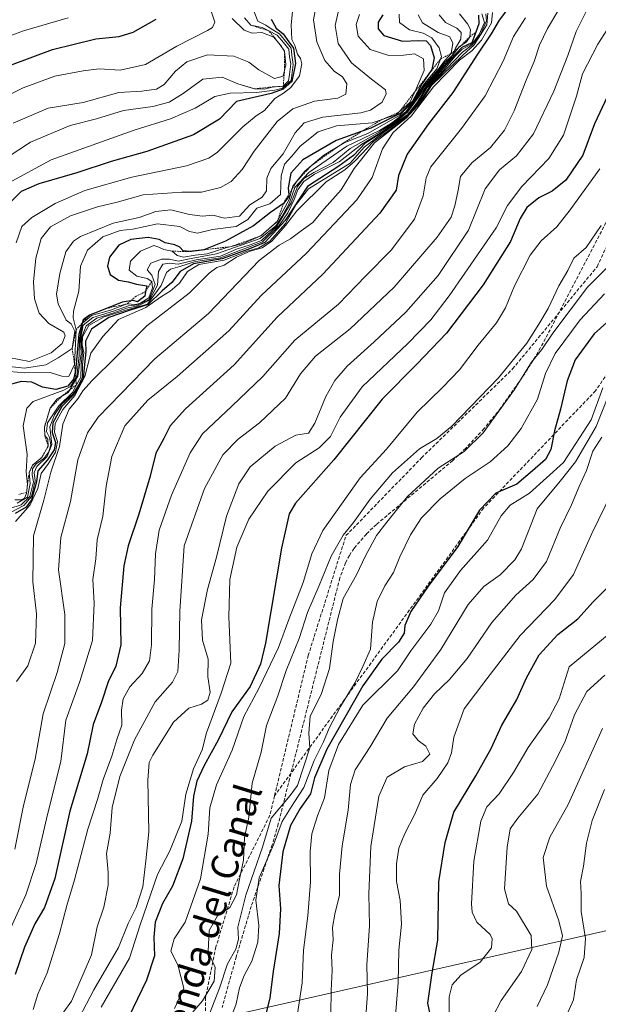
# Model space of a CAD drawing. Units: metres. Extents: x 569830 to 573264, y 4738039 to 4740388.
# Drawn here: x 570457 to 570630, y 4738598 to 4738891 of the extents above; entities that cross this region are included whole.
import ezdxf
from ezdxf.enums import TextEntityAlignment as Align

# ---------------------------------------------------------------- set-up
doc = ezdxf.new("R2010")
doc.units = ezdxf.units.M
doc.header["$MEASUREMENT"] = 0
doc.linetypes.add('TRAZOS', pattern=[0.75, 0.5, -0.25])
doc.linetypes.add('TRAZOSX2', pattern=[1.5, 1, -0.5])
for name, color, linetype, lineweight in [('Corriente artificial lineal', 5, 'TRAZOSX2', 13), ('Curva de nivel maestra', 36, 'Continuous', 30), ('Curva de nivel normal', 36, 'Continuous', 0), ('Escarpado lineal', 39, 'TRAZOS', 0), ('Espacio natural protegido', 2, 'Continuous', 13), ('Espacio natural protegido CxS', 2, 'Continuous', 0), ('Senda', 19, 'TRAZOSX2', 0), ('Texto cartográfico', 19, 'Continuous', 0)]:
    doc.layers.add(name, color=color, linetype=linetype, lineweight=lineweight)
doc.styles.add('Arial', font='txt', dxfattribs={"height": 0.2})

msp = doc.modelspace()

# ---------------------------------------------------------------- linework, layer by layer
at = {"layer": 'Corriente artificial lineal', "color": 5, "linetype": 'TRAZOSX2', "lineweight": 13}
msp.add_polyline3d([(570633.18, 4738833.49, 714.3), (570613.78, 4738796.23, 710.23), (570610.79, 4738790.89, 709.66), (570607.56, 4738785.7, 709.57), (570600.5, 4738775.64, 709.86), (570595.48, 4738769.42, 709.83), (570590.04, 4738763.6, 710.03), (570586.17, 4738759.95, 708.77), (570563.45, 4738740.91, 710.38), (570560.47, 4738738.06, 710.87), (570556.81, 4738733.81, 711.03), (570555.43, 4738731.73, 711.39), (570554.29, 4738729.55, 711.32), (570552.57, 4738724.99, 710.71), (570537.62, 4738665.23, 710.75), (570534.26, 4738651.77, 706.45), (570532.46, 4738645.58, 706.25), (570526.22, 4738627.26, 705.77), (570521.75, 4738612.27, 708.75), (570517.57, 4738597.19, 706.68)], dxfattribs=at)
at = {"layer": 'Curva de nivel maestra', "color": 36, "linetype": 'Continuous', "lineweight": 30}
for points in [[(570602.49, 4738894.26, 750), (570600, 4738890.99, 750), (570597.59, 4738887, 750), (570593.5, 4738880.94, 750), (570586.23, 4738869.5, 750), (570579, 4738860.17, 750), (570572.63, 4738851.18, 750), (570570.05, 4738844.79, 750), (570569.3, 4738840.39, 750), (570564.47, 4738833.54, 750), (570547.52, 4738815.43, 750), (570533.92, 4738802.64, 750), (570521.09, 4738788.47, 750), (570506.61, 4738775.29, 750), (570502.04, 4738770.3, 750), (570500.18, 4738766.52, 750), (570497.79, 4738762.19, 750), (570496.08, 4738755.34, 750), (570492.8, 4738744.01, 750), (570489.57, 4738734.56, 750), (570488.29, 4738728.62, 750), (570487.24, 4738716.09, 750), (570487.42, 4738705.12, 750), (570485.94, 4738698.72, 750), (570483.61, 4738694.12, 750), (570481.61, 4738688, 750), (570479.2, 4738681.36, 750), (570477.36, 4738672.68, 750), (570472.2, 4738655.54, 750), (570467.77, 4738635.55, 750), (570464.72, 4738626.88, 750), (570461.79, 4738622.01, 750), (570458.74, 4738615.07, 750), (570455.99, 4738607.01, 750)], [(570532.12, 4738891.3, 825), (570533.65, 4738888.64, 825), (570535.74, 4738886.99, 825), (570537.43, 4738884.54, 825), (570538.74, 4738882.71, 825), (570539.35, 4738878.14, 825), (570538.28, 4738872.74, 825), (570535.68, 4738870.5, 825), (570532.14, 4738869.22, 825), (570521.86, 4738866.78, 825), (570516.79, 4738861.51, 825), (570509.07, 4738856.87, 825), (570495.09, 4738851.97, 825), (570484.51, 4738848.96, 825), (570474.26, 4738845.57, 825), (570462.98, 4738842.28, 825), (570457.77, 4738840.03, 825), (570453.93, 4738836.22, 825)], [(570565.34, 4738892.64, 800), (570564, 4738890.44, 800), (570563.96, 4738888.46, 800), (570565.72, 4738886.44, 800), (570571.24, 4738884.74, 800), (570576.04, 4738885.02, 800), (570578.26, 4738884.91, 800), (570579.55, 4738883.53, 800), (570580.64, 4738879.85, 800), (570580, 4738876.35, 800), (570578.89, 4738874.76, 800), (570577.08, 4738872.17, 800), (570574.26, 4738867.02, 800), (570570.57, 4738863.22, 800), (570561.85, 4738858.86, 800), (570558.96, 4738857.84, 800), (570551.52, 4738855.23, 800), (570541.53, 4738849.44, 800), (570538.02, 4738845.52, 800), (570537.17, 4738841.1, 800), (570537.36, 4738839.07, 800), (570537.41, 4738838.52, 800), (570535.76, 4738836.43, 800), (570531.92, 4738833.76, 800), (570526.86, 4738829.84, 800), (570518.53, 4738825.22, 800), (570512.12, 4738822.7, 800), (570507.9, 4738822.14, 800), (570505.98, 4738822.41, 800), (570504.96, 4738823.48, 800), (570503.42, 4738824.14, 800), (570500.54, 4738824.78, 800), (570498.79, 4738825.76, 800), (570495.48, 4738826.34, 800), (570490.38, 4738825.75, 800), (570486.79, 4738824.01, 800), (570484.04, 4738820.52, 800), (570483.39, 4738817.8, 800), (570484.23, 4738815.28, 800), (570486.74, 4738813.62, 800), (570489.62, 4738813.16, 800), (570492.02, 4738812.46, 800), (570495.1, 4738811.92, 800), (570494.78, 4738810.26, 800), (570494.51, 4738808.9, 800), (570492.32, 4738807.14, 800), (570491.08, 4738807.62, 800), (570490.37, 4738807.5, 800), (570487.75, 4738807.07, 800), (570483.1, 4738805.23, 800), (570478.02, 4738803.21, 800), (570476.15, 4738801.8, 800), (570475.85, 4738800.81, 800), (570474.87, 4738797.54, 800), (570473.9, 4738786.55, 800), (570473.83, 4738786.25, 800), (570473.32, 4738784.21, 800), (570471.64, 4738782.06, 800), (570468.08, 4738781.11, 800), (570464.09, 4738781.8, 800), (570460.88, 4738783.24, 800), (570457.71, 4738783.51, 800), (570454.17, 4738782.5, 800)], [(570454.52, 4738877.66, 850), (570467.08, 4738882.31, 850), (570480, 4738885.48, 850), (570486.86, 4738886.15, 850), (570491.05, 4738887.44, 850), (570497.94, 4738891.29, 850)], [(570593.84, 4738892.49, 775), (570593.94, 4738889.92, 775), (570593.04, 4738887.46, 775), (570591.85, 4738884.23, 775), (570588.84, 4738882.91, 775), (570585.6, 4738879.42, 775), (570578.96, 4738871.81, 775), (570575.47, 4738866.39, 775), (570572.63, 4738862.78, 775), (570569.16, 4738860.41, 775), (570565.46, 4738857.81, 775), (570560.14, 4738854.41, 775), (570556.62, 4738850.78, 775), (570552.31, 4738847.6, 775), (570542.96, 4738841.47, 775), (570536.27, 4738831.41, 775), (570530.3, 4738824.89, 775), (570525.19, 4738822.76, 775), (570517.53, 4738820.01, 775), (570509.04, 4738818.51, 775), (570505.08, 4738816.22, 775), (570502.61, 4738812.94, 775), (570499.68, 4738810.42, 775), (570495.54, 4738806.4, 775), (570489.87, 4738804.59, 775), (570483.87, 4738802.52, 775), (570478.66, 4738799.08, 775), (570476.92, 4738795.44, 775), (570476.99, 4738792.31, 775), (570476.57, 4738788.52, 775), (570476.16, 4738784.34, 775), (570473.64, 4738779.81, 775), (570469.86, 4738776.01, 775), (570467.18, 4738771.19, 775), (570467, 4738768.25, 775), (570467.95, 4738765.28, 775), (570467.6, 4738763.18, 775), (570465.54, 4738760.17, 775), (570462.69, 4738756.9, 775), (570462.27, 4738753.65, 775), (570460.79, 4738748.23, 775), (570459.22, 4738746.08, 775), (570455.9, 4738744.14, 775)], [(570632.24, 4738868.36, 725), (570628.37, 4738860.17, 725), (570624.85, 4738850.84, 725), (570619.82, 4738843.42, 725), (570615.76, 4738840.14, 725), (570611.8, 4738838.16, 725), (570608.25, 4738835.31, 725), (570606.28, 4738831.96, 725), (570603.4, 4738825.18, 725), (570595.24, 4738812.21, 725), (570584.28, 4738797.9, 725), (570575.54, 4738788.67, 725), (570565.22, 4738778.22, 725), (570550.74, 4738760.19, 725), (570539.41, 4738747.29, 725), (570537.54, 4738744.08, 725), (570535.2, 4738733.9, 725), (570530.45, 4738705.62, 725), (570528.93, 4738699.38, 725), (570525.85, 4738692.69, 725), (570520.4, 4738685.14, 725), (570516.36, 4738676.69, 725), (570512.18, 4738669.19, 725), (570509.98, 4738664.49, 725), (570509.02, 4738660.04, 725), (570508.41, 4738652.6, 725), (570505.86, 4738641.4, 725), (570502.75, 4738633.22, 725), (570499.78, 4738628.12, 725), (570497.63, 4738622.5, 725), (570497.18, 4738618.12, 725), (570497.38, 4738612.55, 725), (570495, 4738605.27, 725), (570489.67, 4738594.18, 725)], [(570635.81, 4738804.44, 700), (570628.24, 4738797.7, 700), (570622.58, 4738789.91, 700), (570620.2, 4738783.63, 700), (570618.27, 4738775.25, 700), (570616.42, 4738768.76, 700), (570615.38, 4738763.25, 700), (570613.82, 4738760.27, 700), (570609.94, 4738756.85, 700), (570605.29, 4738752.94, 700), (570599.02, 4738750.19, 700), (570594.17, 4738745.2, 700), (570587.74, 4738734.37, 700), (570578.86, 4738722.54, 700), (570573.73, 4738715.03, 700), (570571.97, 4738710.86, 700), (570571.71, 4738708.53, 700), (570570.02, 4738705.86, 700), (570565.08, 4738700.86, 700), (570559.38, 4738692.87, 700), (570548.72, 4738674.03, 700), (570545.04, 4738665.51, 700), (570543.83, 4738660.7, 700), (570540.8, 4738656.41, 700), (570537.92, 4738651.3, 700), (570535.6, 4738643.49, 700), (570534.38, 4738633.51, 700), (570534.95, 4738626.56, 700), (570534.5, 4738619.22, 700), (570532.72, 4738607.88, 700), (570531.76, 4738600, 700), (570529.74, 4738592, 700)], [(570579.77, 4738593.81, 675), (570578.78, 4738598.45, 675), (570580.02, 4738607.5, 675), (570581.77, 4738617.18, 675), (570582, 4738634.55, 675), (570583.91, 4738646.22, 675), (570586.46, 4738655.26, 675), (570593.08, 4738666.08, 675), (570597.62, 4738674.26, 675), (570600.74, 4738681.01, 675), (570605.24, 4738688.83, 675), (570608.14, 4738695.32, 675), (570611.93, 4738702.12, 675), (570617.48, 4738708.18, 675), (570623.43, 4738712.86, 675), (570628.02, 4738717.87, 675), (570632.25, 4738722.12, 675)]]:
    msp.add_polyline3d(points, dxfattribs=at)
at = {"layer": 'Curva de nivel normal', "color": 36, "linetype": 'Continuous', "lineweight": 0}
for points in [[(570545.94, 4738897.65, 815), (570544.76, 4738891.11, 815), (570545.69, 4738884.58, 815), (570548.16, 4738879.01, 815), (570550.89, 4738875.82, 815), (570553.37, 4738874.16, 815), (570554.67, 4738872.12, 815), (570554.35, 4738869.04, 815), (570551.95, 4738867.82, 815), (570545, 4738866.96, 815), (570538.56, 4738864.65, 815), (570533.94, 4738860.88, 815), (570527.04, 4738852.04, 815), (570523.51, 4738846.56, 815), (570520.26, 4738842.98, 815), (570517.03, 4738841.19, 815), (570511.39, 4738839.84, 815), (570505.53, 4738839.84, 815), (570494.04, 4738838.99, 815), (570486.32, 4738836.86, 815), (570480.43, 4738835.44, 815), (570472.42, 4738832.81, 815), (570466.5, 4738829.48, 815), (570463.73, 4738825.99, 815), (570462.12, 4738820.18, 815), (570461.4, 4738813.12, 815), (570461.71, 4738808.12, 815), (570463.1, 4738803.85, 815), (570465.98, 4738800.7, 815), (570470.46, 4738798.19, 815), (570470.83, 4738797.1, 815), (570469.91, 4738794.8, 815), (570466.69, 4738791.96, 815), (570460.2, 4738789.42, 815), (570454.06, 4738790.57, 815)], [(570538.96, 4738898.42, 820), (570538.09, 4738889.68, 820), (570538.27, 4738885.23, 820), (570539.21, 4738883.51, 820), (570539.94, 4738880.92, 820), (570540.87, 4738879.6, 820), (570541.24, 4738878.02, 820), (570540.6, 4738874.5, 820), (570537.98, 4738870.94, 820), (570535.77, 4738869.27, 820), (570533.27, 4738867.75, 820), (570530.13, 4738864.12, 820), (570527.67, 4738862.56, 820), (570523.75, 4738859.24, 820), (570516.2, 4738851.75, 820), (570513.61, 4738849.97, 820), (570506.98, 4738847.64, 820), (570490.65, 4738844.29, 820), (570476.63, 4738840.3, 820), (570467.81, 4738836.47, 820), (570460.87, 4738832.3, 820), (570457.95, 4738829.63, 820), (570456.21, 4738824.74, 820)], [(570472.69, 4738589.66, 735), (570479.33, 4738602.36, 735), (570486.66, 4738614.96, 735), (570489.57, 4738622.15, 735), (570491.91, 4738626.88, 735), (570493.92, 4738633.02, 735), (570494.87, 4738640.83, 735), (570495.74, 4738649.42, 735), (570495.41, 4738664.79, 735), (570495.86, 4738670.05, 735), (570496.91, 4738672.3, 735), (570503.1, 4738682.05, 735), (570507.66, 4738686.22, 735), (570511.4, 4738687.41, 735), (570513.33, 4738688.67, 735), (570513.97, 4738691.04, 735), (570513.3, 4738695.56, 735), (570513.42, 4738700.86, 735), (570511.71, 4738706.44, 735), (570511.44, 4738712.55, 735), (570513.21, 4738721.53, 735), (570515.88, 4738731.15, 735), (570518.86, 4738743.44, 735), (570522.55, 4738753, 735), (570525.86, 4738758.11, 735), (570533.35, 4738764.21, 735), (570539.47, 4738767.54, 735), (570543.28, 4738768.05, 735), (570545.18, 4738771.1, 735), (570548.36, 4738779.05, 735), (570551.13, 4738783.74, 735), (570554.78, 4738788.05, 735), (570562.81, 4738795.26, 735), (570572.19, 4738804.08, 735), (570581.89, 4738815.01, 735), (570590.85, 4738828.51, 735), (570595.82, 4738840.84, 735), (570600.09, 4738846.52, 735), (570605.18, 4738850.69, 735), (570610.24, 4738857.22, 735), (570616.29, 4738869.86, 735), (570620.42, 4738880.54, 735), (570622.88, 4738887.68, 735), (570627.56, 4738896.98, 735)], [(570450.53, 4738867, 845), (570458.31, 4738870.92, 845), (570467.78, 4738874.38, 845), (570476.23, 4738875.92, 845), (570480.9, 4738876.54, 845), (570487.17, 4738876.14, 845), (570494.7, 4738877.83, 845), (570504.11, 4738883.24, 845), (570513.2, 4738887.91, 845), (570514.68, 4738888.84, 845), (570515.35, 4738890.47, 845), (570514.14, 4738894.03, 845)], [(570451.43, 4738613.9, 755), (570459.11, 4738630.7, 755), (570462.15, 4738639.98, 755), (570465.54, 4738654.58, 755), (570469.55, 4738670.33, 755), (570470.98, 4738682.65, 755), (570475.2, 4738694.21, 755), (570479, 4738706.38, 755), (570479.45, 4738717.51, 755), (570479.06, 4738724.59, 755), (570479.92, 4738730.71, 755), (570480.34, 4738736.38, 755), (570482.01, 4738743.43, 755), (570483.02, 4738752.34, 755), (570484.69, 4738761.17, 755), (570488.59, 4738770.27, 755), (570495.43, 4738777.9, 755), (570504.18, 4738784.94, 755), (570519.53, 4738798.51, 755), (570529.19, 4738809.12, 755), (570542.63, 4738821.72, 755), (570557.59, 4738837.5, 755), (570562.22, 4738844.2, 755), (570565.24, 4738852.75, 755), (570568.45, 4738857.58, 755), (570573.85, 4738862.42, 755), (570580.44, 4738871.17, 755), (570588.2, 4738879.15, 755), (570591.89, 4738881.91, 755), (570594.73, 4738885.1, 755), (570597.68, 4738890.22, 755), (570597.99, 4738893.31, 755)], [(570552.39, 4738894.65, 810), (570551.15, 4738889.46, 810), (570552.12, 4738884.1, 810), (570556.02, 4738878.33, 810), (570562.02, 4738873.46, 810), (570566.12, 4738870.25, 810), (570566.39, 4738869.1, 810), (570565.17, 4738866.57, 810), (570561.69, 4738864.27, 810), (570558.81, 4738863.44, 810), (570547.56, 4738862.16, 810), (570541.99, 4738860.48, 810), (570539.3, 4738857.53, 810), (570535.74, 4738851.28, 810), (570532.03, 4738846.87, 810), (570530.84, 4738844.02, 810), (570530.74, 4738840.22, 810), (570529.42, 4738838.36, 810), (570525.82, 4738836.07, 810), (570522.7, 4738832.64, 810), (570518.23, 4738832.1, 810), (570514.76, 4738832.96, 810), (570511.7, 4738832.68, 810), (570507.8, 4738833.2, 810), (570502.27, 4738834.54, 810), (570497.8, 4738834.04, 810), (570492.9, 4738832.31, 810), (570485.13, 4738830.65, 810), (570475.38, 4738826.65, 810), (570473.31, 4738825.2, 810), (570471.04, 4738822.04, 810), (570469.2, 4738815.64, 810), (570468.29, 4738809.45, 810), (570468.7, 4738806.64, 810), (570471.08, 4738801.73, 810), (570472.66, 4738800.67, 810), (570473.7, 4738798.47, 810), (570472.93, 4738793.29, 810), (570468.77, 4738790.47, 810), (570465.05, 4738788.45, 810), (570458.68, 4738787.45, 810), (570452.33, 4738788.14, 810)], [(570527.03, 4738893.5, 830), (570528.17, 4738890.68, 830), (570530.55, 4738889.53, 830), (570532.11, 4738888.41, 830), (570534.61, 4738886.92, 830), (570536.9, 4738884.2, 830), (570538.12, 4738882.72, 830), (570538.28, 4738880.59, 830), (570538.7, 4738877.83, 830), (570538.07, 4738873.09, 830), (570535.56, 4738870.79, 830), (570533.2, 4738870.17, 830), (570527.81, 4738869.45, 830), (570519.96, 4738869.32, 830), (570515.36, 4738868.26, 830), (570509.53, 4738864.86, 830), (570502.2, 4738861.7, 830), (570491.34, 4738858.33, 830), (570466.64, 4738849.43, 830), (570453.82, 4738842.51, 830)], [(570596.67, 4738893.13, 760), (570596.29, 4738889.66, 760), (570592.56, 4738883.66, 760), (570589.22, 4738880.63, 760), (570579.85, 4738871.54, 760), (570576.8, 4738866.72, 760), (570572.31, 4738861.83, 760), (570562.88, 4738854.5, 760), (570556.89, 4738846.84, 760), (570552.96, 4738840.51, 760), (570547.91, 4738834.84, 760), (570544.49, 4738830.84, 760), (570541.04, 4738828.36, 760), (570537.89, 4738825.91, 760), (570534.49, 4738824.03, 760), (570528.59, 4738819.52, 760), (570513.53, 4738803.68, 760), (570497.54, 4738790.26, 760), (570480.6, 4738772.9, 760), (570477.47, 4738768.2, 760), (570474.58, 4738760.14, 760), (570472.38, 4738747.78, 760), (570469.56, 4738737.06, 760), (570468.86, 4738727.42, 760), (570470.7, 4738714.12, 760), (570470.77, 4738705.54, 760), (570468.47, 4738696.87, 760), (570464.24, 4738684.52, 760), (570461.93, 4738671.08, 760), (570458.41, 4738657.3, 760), (570455.82, 4738644.29, 760)], [(570617.44, 4738893.66, 740), (570614.42, 4738888.56, 740), (570612.04, 4738883.57, 740), (570610.46, 4738878.68, 740), (570608.02, 4738873.21, 740), (570604.44, 4738864.01, 740), (570601.56, 4738858.28, 740), (570597.44, 4738853.09, 740), (570591.89, 4738848.57, 740), (570588.47, 4738844.54, 740), (570587.77, 4738840.43, 740), (570586.81, 4738835.8, 740), (570585.7, 4738832.38, 740), (570581.59, 4738826.42, 740), (570568.7, 4738811.57, 740), (570555.65, 4738799.13, 740), (570545.33, 4738790.97, 740), (570540.9, 4738785.8, 740), (570536.4, 4738778.52, 740), (570528.66, 4738771.14, 740), (570522.28, 4738766.33, 740), (570517.77, 4738761.6, 740), (570512.31, 4738751.66, 740), (570506.29, 4738734.53, 740), (570504.99, 4738715.15, 740), (570504.77, 4738703.53, 740), (570504.37, 4738697.2, 740), (570502.74, 4738694.01, 740), (570497.66, 4738688.09, 740), (570491.42, 4738676.84, 740), (570487.14, 4738665.88, 740), (570484.84, 4738656.71, 740), (570484.21, 4738648.99, 740), (570483.12, 4738643.01, 740), (570483.67, 4738637.36, 740), (570483.6, 4738633.56, 740), (570482.36, 4738627.04, 740), (570480.32, 4738621.18, 740), (570478.63, 4738612.8, 740), (570472.67, 4738599, 740), (570465.9, 4738589.52, 740)], [(570449.5, 4738884.55, 855), (570458.43, 4738887.81, 855), (570471.68, 4738891.71, 855)], [(570449.97, 4738847.82, 835), (570460.48, 4738854.72, 835), (570472.31, 4738859.69, 835), (570480.15, 4738861.68, 835), (570488.2, 4738864.12, 835), (570496.87, 4738865.36, 835), (570501.8, 4738866.58, 835), (570505.93, 4738869.16, 835), (570511.79, 4738873.51, 835), (570517.53, 4738874.04, 835), (570522.19, 4738872.09, 835), (570527.19, 4738870.59, 835), (570530.02, 4738870.48, 835), (570532.83, 4738871.18, 835), (570535.73, 4738871.34, 835), (570537.28, 4738872.93, 835), (570537.55, 4738874.83, 835), (570537.95, 4738878.07, 835), (570537.56, 4738880.12, 835), (570537.43, 4738882.41, 835), (570535.76, 4738884.4, 835), (570533.96, 4738886.6, 835), (570531.44, 4738887.86, 835), (570529.41, 4738888.87, 835), (570526.07, 4738889.53, 835), (570524.21, 4738891.76, 835)], [(570558.42, 4738892.68, 805), (570557.39, 4738889.72, 805), (570558.03, 4738886.29, 805), (570561.62, 4738882.33, 805), (570567.19, 4738880.51, 805), (570571.62, 4738880.61, 805), (570574.83, 4738881.03, 805), (570577.43, 4738879.54, 805), (570577.72, 4738876.05, 805), (570575.35, 4738870.83, 805), (570573.36, 4738866.51, 805), (570569.22, 4738862.8, 805), (570562.2, 4738860.45, 805), (570551.62, 4738859.56, 805), (570546.15, 4738857.78, 805), (570540.8, 4738853.51, 805), (570538.31, 4738850.57, 805), (570536.11, 4738848.21, 805), (570535.07, 4738844.68, 805), (570534.91, 4738839.1, 805), (570531.79, 4738836.39, 805), (570527.86, 4738835.06, 805), (570525.21, 4738831.7, 805), (570521.71, 4738829.59, 805), (570514.68, 4738828.7, 805), (570510.19, 4738827.62, 805), (570507.86, 4738828.11, 805), (570504.96, 4738829.6, 805), (570498.26, 4738830.38, 805), (570490.97, 4738828.81, 805), (570487.2, 4738828.43, 805), (570482.05, 4738826.58, 805), (570477.44, 4738822.6, 805), (570475.36, 4738817.77, 805), (570474.91, 4738810.37, 805), (570473.3, 4738804.42, 805), (570473.2, 4738802.43, 805), (570474.08, 4738798.85, 805), (570473.63, 4738788.52, 805), (570471.87, 4738784.94, 805), (570469.82, 4738785.08, 805), (570466.34, 4738786.12, 805), (570458.86, 4738786.09, 805), (570454.28, 4738786.47, 805)], [(570454.39, 4738745.7, 785), (570457.71, 4738746.8, 785), (570460.29, 4738749.2, 785), (570461.44, 4738753.66, 785), (570461.05, 4738755.7, 785), (570461.11, 4738757.5, 785), (570462.18, 4738758.98, 785), (570464.44, 4738760.59, 785), (570466, 4738762.52, 785), (570466.57, 4738764.59, 785), (570466.15, 4738766.79, 785), (570465.23, 4738768.59, 785), (570465.61, 4738771.19, 785), (570468.92, 4738776.19, 785), (570473.02, 4738780.19, 785), (570474.15, 4738782.52, 785), (570475.46, 4738784.76, 785), (570475.58, 4738788.22, 785), (570475.98, 4738792.3, 785), (570475.67, 4738794.31, 785), (570475.7, 4738796.52, 785), (570477.05, 4738800.08, 785), (570480.24, 4738802.3, 785), (570485.33, 4738803.95, 785), (570489.08, 4738805.27, 785), (570492.57, 4738806.03, 785), (570495.93, 4738807.67, 785), (570498.26, 4738812.16, 785), (570498.64, 4738816.22, 785), (570499.94, 4738818.38, 785), (570501.87, 4738818.65, 785), (570504.44, 4738818.41, 785), (570509.84, 4738819.71, 785), (570517.1, 4738820.81, 785), (570521.86, 4738822.83, 785), (570525.86, 4738824.18, 785), (570529.23, 4738825.45, 785), (570533.81, 4738829.74, 785), (570538.11, 4738836.67, 785), (570540, 4738841.52, 785), (570541.86, 4738843.87, 785), (570544.79, 4738845.66, 785), (570550.63, 4738848.65, 785), (570555.65, 4738852.8, 785), (570564.29, 4738857.66, 785), (570568.48, 4738860.46, 785), (570572.52, 4738863.73, 785), (570577.71, 4738871.1, 785), (570582.01, 4738876.11, 785), (570584.05, 4738878.67, 785), (570585.97, 4738880.54, 785), (570587.05, 4738882.68, 785), (570588.56, 4738885.39, 785), (570588.71, 4738887.32, 785), (570587.42, 4738888.61, 785), (570584, 4738890.28, 785), (570582.12, 4738892.58, 785)], [(570588.17, 4738892.87, 780), (570590.61, 4738889.98, 780), (570591.46, 4738888.27, 780), (570591.22, 4738886.11, 780), (570590.26, 4738884.56, 780), (570588.1, 4738883.11, 780), (570585.36, 4738879.48, 780), (570578.42, 4738871.5, 780), (570572.76, 4738863.67, 780), (570568.8, 4738860.42, 780), (570565.16, 4738857.83, 780), (570559.08, 4738854.08, 780), (570552.4, 4738848.89, 780), (570545.03, 4738845.14, 780), (570541.84, 4738843.04, 780), (570540.03, 4738840.55, 780), (570538.98, 4738837.65, 780), (570537.08, 4738833.69, 780), (570534.56, 4738829.95, 780), (570529.56, 4738825, 780), (570517.01, 4738820.33, 780), (570509.62, 4738819.18, 780), (570504.96, 4738817.68, 780), (570502.22, 4738816.94, 780), (570500.98, 4738815.91, 780), (570499.39, 4738812.09, 780), (570495.35, 4738806.53, 780), (570489.54, 4738804.9, 780), (570482.47, 4738802.71, 780), (570477.9, 4738800.19, 780), (570476.03, 4738796.75, 780), (570475.87, 4738794.38, 780), (570476.37, 4738792.13, 780), (570475.96, 4738788.4, 780), (570475.94, 4738784.82, 780), (570474.84, 4738782.43, 780), (570473.22, 4738779.82, 780), (570469.72, 4738776.6, 780), (570467.69, 4738773.53, 780), (570466.22, 4738769.96, 780), (570466.87, 4738764.69, 780), (570465.47, 4738761.11, 780), (570462.44, 4738758.2, 780), (570461.55, 4738756.41, 780), (570461.89, 4738753.86, 780), (570460.77, 4738749.2, 780), (570458.48, 4738746.53, 780), (570454.51, 4738744.49, 780)], [(570455.35, 4738860.36, 840), (570465.77, 4738864.82, 840), (570476.19, 4738866.49, 840), (570486.8, 4738869.5, 840), (570493.65, 4738869.94, 840), (570498.05, 4738870.48, 840), (570500.33, 4738871.92, 840), (570503.62, 4738875.81, 840), (570507.01, 4738878.6, 840), (570513.18, 4738880.73, 840), (570521.04, 4738880.35, 840), (570525.52, 4738878.52, 840), (570528.44, 4738876.23, 840), (570533.17, 4738873.66, 840), (570535.68, 4738874.35, 840), (570536.54, 4738877.68, 840), (570536.14, 4738881.8, 840), (570534.82, 4738883.72, 840), (570532.97, 4738885.94, 840), (570529.34, 4738887.31, 840), (570526.48, 4738887.12, 840), (570524.14, 4738888.03, 840), (570520.56, 4738891.56, 840)], [(570570.2, 4738892.83, 795), (570570.36, 4738890.37, 795), (570573.32, 4738888.1, 795), (570577.38, 4738887.15, 795), (570579.96, 4738885.8, 795), (570582.17, 4738882.79, 795), (570582.8, 4738880.17, 795), (570581.4, 4738876.5, 795), (570577.74, 4738872.15, 795), (570574.29, 4738866.83, 795), (570570.47, 4738862.72, 795), (570560.86, 4738857.27, 795), (570553.86, 4738854.5, 795), (570547.86, 4738850.88, 795), (570542.19, 4738846.12, 795), (570538.59, 4738841.59, 795), (570537.46, 4738837.63, 795), (570533.97, 4738831.14, 795), (570529.05, 4738826.85, 795), (570526.19, 4738825.54, 795), (570523.36, 4738824.44, 795), (570518.6, 4738823.23, 795), (570513.04, 4738821.5, 795), (570509.56, 4738821.12, 795), (570506.02, 4738820.48, 795), (570504.16, 4738820.96, 795), (570502.64, 4738822.26, 795), (570500.18, 4738822.8, 795), (570498.74, 4738823.42, 795), (570497.2, 4738824, 795), (570493.25, 4738822.29, 795), (570490.29, 4738819.26, 795), (570489.87, 4738816.62, 795), (570492.11, 4738814.84, 795), (570495.19, 4738814.16, 795), (570496.62, 4738813.26, 795), (570496.82, 4738811.38, 795), (570495.74, 4738808.34, 795), (570493, 4738806.74, 795), (570491.67, 4738806.38, 795), (570489.26, 4738806.55, 795), (570484.32, 4738804.72, 795), (570478.65, 4738803.1, 795), (570476.03, 4738800.82, 795), (570475.06, 4738795.89, 795), (570475.01, 4738791.21, 795), (570474.27, 4738785.07, 795), (570472.46, 4738781.97, 795), (570470.46, 4738780.85, 795), (570461.28, 4738777.52, 795), (570459.42, 4738775.55, 795), (570458.37, 4738770.24, 795), (570459.52, 4738761.73, 795), (570459.2, 4738756.58, 795), (570459.61, 4738752.77, 795), (570459.33, 4738750.15, 795), (570458.76, 4738748.71, 795), (570457.7, 4738748.24, 795), (570455.87, 4738748.25, 795)], [(570456.01, 4738741.84, 770), (570460.4, 4738746.79, 770), (570462.68, 4738751.59, 770), (570463.68, 4738756.09, 770), (570465.84, 4738759.05, 770), (570467.95, 4738762.42, 770), (570468.58, 4738765.57, 770), (570467.69, 4738768.37, 770), (570467.84, 4738771, 770), (570470.13, 4738775.18, 770), (570473.74, 4738779.27, 770), (570476.66, 4738784.93, 770), (570478.47, 4738791.89, 770), (570482.08, 4738796.86, 770), (570486.66, 4738801.97, 770), (570494.8, 4738805.48, 770), (570499.54, 4738808.8, 770), (570502.07, 4738810.37, 770), (570504.88, 4738812.77, 770), (570507.19, 4738816.18, 770), (570510.57, 4738818.25, 770), (570518.1, 4738819.54, 770), (570525.02, 4738822.27, 770), (570528.45, 4738823.26, 770), (570531.72, 4738825.26, 770), (570536.37, 4738830.51, 770), (570539.55, 4738836.18, 770), (570543.26, 4738840.82, 770), (570555.66, 4738848.51, 770), (570559.83, 4738853.22, 770), (570565.82, 4738857.77, 770), (570572.44, 4738862.39, 770), (570575.9, 4738866.53, 770), (570578.6, 4738870.97, 770), (570583.56, 4738876.2, 770), (570586.82, 4738880.17, 770), (570589.02, 4738882.43, 770), (570591.92, 4738884, 770), (570594.05, 4738886.75, 770), (570595.61, 4738890.31, 770), (570594.81, 4738892.87, 770)], [(570596.01, 4738892.88, 765), (570596.24, 4738890.78, 765), (570594.45, 4738886.77, 765), (570591.94, 4738883.71, 765), (570589.06, 4738881.52, 765), (570579.42, 4738871.49, 765), (570576.4, 4738866.69, 765), (570572.31, 4738862, 765), (570562.47, 4738854.84, 765), (570557.1, 4738849.18, 765), (570554.08, 4738846.51, 765), (570548.53, 4738842.87, 765), (570539.73, 4738834.27, 765), (570536.43, 4738829.87, 765), (570532.34, 4738825.29, 765), (570529.5, 4738823.29, 765), (570525.86, 4738822.28, 765), (570521.86, 4738820.46, 765), (570518.19, 4738818.12, 765), (570515.92, 4738817.39, 765), (570513.72, 4738815.68, 765), (570507.74, 4738809.73, 765), (570495.16, 4738800.03, 765), (570485.87, 4738790.68, 765), (570478.87, 4738783.77, 765), (570476.06, 4738780.65, 765), (570474.64, 4738778.35, 765), (570472.06, 4738775.25, 765), (570470.16, 4738770.82, 765), (570469.11, 4738764.16, 765), (570466.6, 4738756.48, 765), (570464.51, 4738748.2, 765), (570461.41, 4738737.53, 765), (570461.19, 4738723.86, 765), (570462.31, 4738714.28, 765), (570462.03, 4738705.55, 765), (570459.69, 4738698.85, 765), (570456.34, 4738694.14, 765)], [(570456.54, 4738747.29, 790), (570459.6, 4738749.07, 790), (570460.45, 4738753.07, 790), (570460.14, 4738756.38, 790), (570461.1, 4738758.54, 790), (570463.84, 4738760.85, 790), (570465.74, 4738764.19, 790), (570465.71, 4738766.33, 790), (570464.78, 4738767.43, 790), (570464.66, 4738769.87, 790), (570466.35, 4738775.54, 790), (570468.31, 4738778.24, 790), (570471.71, 4738780.23, 790), (570474.56, 4738785.02, 790), (570475.54, 4738791.68, 790), (570475.37, 4738796.06, 790), (570476.14, 4738800.23, 790), (570479.1, 4738802.53, 790), (570485.25, 4738804.4, 790), (570489.72, 4738806.01, 790), (570492.44, 4738806.27, 790), (570495.83, 4738807.91, 790), (570497.59, 4738812.34, 790), (570496.62, 4738815.11, 790), (570495.27, 4738816.72, 790), (570496.35, 4738818.73, 790), (570499.54, 4738819.9, 790), (570501.92, 4738819.84, 790), (570504.42, 4738819.27, 790), (570508.28, 4738820.04, 790), (570515.9, 4738821.46, 790), (570528.89, 4738826, 790), (570533.52, 4738829.79, 790), (570535.4, 4738832.67, 790), (570537.63, 4738836.68, 790), (570539.14, 4738841.17, 790), (570543.31, 4738845.67, 790), (570554.65, 4738853.5, 790), (570564.4, 4738858.16, 790), (570568.21, 4738860.57, 790), (570572.3, 4738863.82, 790), (570577.62, 4738871.35, 790), (570581.79, 4738876.29, 790), (570583.95, 4738879.16, 790), (570585.72, 4738881.11, 790), (570586.21, 4738884.15, 790), (570585.33, 4738886.03, 790), (570581.85, 4738887.36, 790), (570577.21, 4738890.23, 790), (570575.89, 4738892.6, 790)], [(570607.86, 4738891.68, 745), (570604.22, 4738886.14, 745), (570601.19, 4738878.83, 745), (570595.85, 4738868.52, 745), (570588.81, 4738858.81, 745), (570579.69, 4738847.34, 745), (570578.27, 4738844.07, 745), (570577.4, 4738838.78, 745), (570574.78, 4738831.75, 745), (570567.84, 4738822.6, 745), (570560.18, 4738814.8, 745), (570552.19, 4738806.52, 745), (570539.19, 4738795.8, 745), (570529.64, 4738784.99, 745), (570520.39, 4738776.17, 745), (570511.75, 4738767.85, 745), (570508.06, 4738762.21, 745), (570502.48, 4738749.62, 745), (570498.78, 4738739.22, 745), (570497.74, 4738732.2, 745), (570497.44, 4738724.53, 745), (570496.58, 4738715.67, 745), (570496.54, 4738705.08, 745), (570495.92, 4738700.34, 745), (570493.78, 4738696.54, 745), (570490.06, 4738692.61, 745), (570488.06, 4738689.05, 745), (570487.57, 4738685.64, 745), (570487.72, 4738681.15, 745), (570486.16, 4738676.96, 745), (570484.71, 4738671.96, 745), (570482.15, 4738665.02, 745), (570480.43, 4738659.1, 745), (570477.56, 4738650.25, 745), (570473.62, 4738635.1, 745), (570471.36, 4738627.5, 745), (570469.18, 4738619.19, 745), (570465.47, 4738607.49, 745), (570462.74, 4738601.16, 745), (570461.29, 4738596.59, 745)], [(570481.56, 4738597.29, 730), (570489.95, 4738611.85, 730), (570493.16, 4738621.71, 730), (570498.34, 4738636.69, 730), (570501.95, 4738643.74, 730), (570505.58, 4738652.65, 730), (570506.72, 4738660.62, 730), (570508.99, 4738668.21, 730), (570511.59, 4738673.89, 730), (570512.94, 4738678.95, 730), (570517.22, 4738690.74, 730), (570520.09, 4738699.6, 730), (570519.5, 4738713.38, 730), (570519.87, 4738724.53, 730), (570521.96, 4738734.2, 730), (570525.49, 4738742.53, 730), (570531.14, 4738750.8, 730), (570539.52, 4738759.22, 730), (570546.46, 4738763.73, 730), (570549.83, 4738767.07, 730), (570552.67, 4738772.85, 730), (570559.24, 4738781.85, 730), (570572.77, 4738794.75, 730), (570579.7, 4738801.84, 730), (570585.14, 4738809, 730), (570599.07, 4738829.18, 730), (570602.48, 4738835.84, 730), (570606.7, 4738841.51, 730), (570614.78, 4738849.84, 730), (570619.1, 4738856.75, 730), (570621.31, 4738863.39, 730), (570623.06, 4738868.37, 730), (570624.76, 4738875.07, 730), (570629.39, 4738883.84, 730), (570633.84, 4738890.87, 730)], [(570503.4, 4738596.88, 720), (570506.14, 4738602.88, 720), (570504.37, 4738609.8, 720), (570502.26, 4738613.94, 720), (570503.28, 4738617.6, 720), (570506.59, 4738622.55, 720), (570511.11, 4738635.45, 720), (570513.39, 4738648.77, 720), (570513.9, 4738656.53, 720), (570515.83, 4738663.43, 720), (570520.57, 4738673.75, 720), (570523.98, 4738683.76, 720), (570528.5, 4738692.12, 720), (570534.33, 4738704.31, 720), (570537.4, 4738712.65, 720), (570541.68, 4738723.67, 720), (570544.23, 4738732.2, 720), (570547.49, 4738739.09, 720), (570558.59, 4738754.79, 720), (570566.48, 4738763.35, 720), (570575.59, 4738774.39, 720), (570583.18, 4738781.7, 720), (570588.16, 4738786.98, 720), (570593.78, 4738794.32, 720), (570599.16, 4738800.92, 720), (570601.85, 4738805.38, 720), (570604.52, 4738811.91, 720), (570609.18, 4738821.03, 720), (570612.51, 4738825.39, 720), (570617.17, 4738829.51, 720), (570621.17, 4738834.53, 720), (570629.92, 4738846.76, 720)], [(570630.36, 4738829.89, 715), (570625.86, 4738823.35, 715), (570622.26, 4738820.22, 715), (570620.41, 4738816.53, 715), (570617.76, 4738811.94, 715), (570614.58, 4738805.2, 715), (570611.84, 4738800.52, 715), (570608.28, 4738794.85, 715), (570599.83, 4738784.52, 715), (570594.27, 4738778.85, 715), (570585.91, 4738770.2, 715), (570581.48, 4738766.55, 715), (570576.28, 4738763.46, 715), (570568.3, 4738756.27, 715), (570561.62, 4738748.46, 715), (570556.61, 4738741.52, 715), (570553.56, 4738737.7, 715), (570549.98, 4738731.45, 715), (570546.46, 4738722.76, 715), (570542.97, 4738714.74, 715), (570540.48, 4738707.02, 715), (570536.62, 4738697.41, 715), (570534.14, 4738689.9, 715), (570530.76, 4738681.1, 715), (570529.19, 4738673.12, 715), (570526.44, 4738663.93, 715), (570525.5, 4738653.85, 715), (570524.16, 4738647.78, 715), (570523.89, 4738640.96, 715), (570522.72, 4738635.3, 715), (570521.86, 4738630.65, 715), (570519.84, 4738626.95, 715), (570516.19, 4738624.48, 715), (570513.7, 4738620.09, 715), (570513.38, 4738613.81, 715), (570515.51, 4738609.04, 715), (570515.2, 4738604.96, 715), (570511.69, 4738599.11, 715), (570507.98, 4738594.75, 715)], [(570638.07, 4738823.47, 710), (570626.3, 4738811.51, 710), (570615.97, 4738797.87, 710), (570612.7, 4738793.02, 710), (570609.64, 4738789.2, 710), (570604.52, 4738781.08, 710), (570595.25, 4738768.15, 710), (570589.54, 4738762.68, 710), (570581.89, 4738757.67, 710), (570572.61, 4738749.18, 710), (570566.58, 4738741.61, 710), (570563.53, 4738737.63, 710), (570560.24, 4738731.59, 710), (570557.57, 4738725.96, 710), (570553.52, 4738718.86, 710), (570551.91, 4738712.53, 710), (570550.64, 4738706.11, 710), (570549.54, 4738698.08, 710), (570547.02, 4738690.28, 710), (570543.76, 4738683.88, 710), (570543.36, 4738678.79, 710), (570543.6, 4738674.45, 710), (570540, 4738663.21, 710), (570537.76, 4738660.21, 710), (570532.09, 4738653.54, 710), (570529.56, 4738644.88, 710), (570524.57, 4738630.55, 710), (570522.23, 4738621.08, 710), (570522.42, 4738617.44, 710), (570521.63, 4738614.49, 710), (570519.18, 4738610.19, 710), (570516.78, 4738602.86, 710), (570512.42, 4738591.7, 710)], [(570631.39, 4738809.52, 705), (570624.06, 4738801.85, 705), (570616.67, 4738791.85, 705), (570613.81, 4738785.85, 705), (570611.38, 4738778.19, 705), (570606.58, 4738769.52, 705), (570602.6, 4738764.34, 705), (570597.36, 4738759.52, 705), (570589.9, 4738754.59, 705), (570582.47, 4738748.59, 705), (570576.85, 4738742.86, 705), (570573.57, 4738737.85, 705), (570570.41, 4738731.26, 705), (570568.52, 4738726.6, 705), (570565.95, 4738722.7, 705), (570563.64, 4738718.01, 705), (570562.34, 4738711.87, 705), (570561.7, 4738703.8, 705), (570559.42, 4738698.6, 705), (570557.17, 4738693.87, 705), (570552.73, 4738686.74, 705), (570549.44, 4738680.33, 705), (570547.74, 4738676.24, 705), (570544.9, 4738670.68, 705), (570541.89, 4738662.6, 705), (570538.85, 4738658.02, 705), (570535.42, 4738652.54, 705), (570532.81, 4738645.55, 705), (570528.57, 4738635.78, 705), (570527.54, 4738629.12, 705), (570528.44, 4738621.53, 705), (570528.16, 4738616.58, 705), (570526.42, 4738610.98, 705), (570524.1, 4738606.67, 705), (570522.71, 4738603.02, 705), (570521.69, 4738598.2, 705), (570519.1, 4738591.34, 705)], [(570630.86, 4738781.61, 695), (570627.39, 4738772.1, 695), (570619.13, 4738759.37, 695), (570608.98, 4738750.26, 695), (570603.32, 4738746.63, 695), (570600.58, 4738743.53, 695), (570596.54, 4738736.2, 695), (570588.45, 4738727.2, 695), (570583.77, 4738720.53, 695), (570581.96, 4738715.2, 695), (570579.63, 4738711.2, 695), (570573.75, 4738703.29, 695), (570569.71, 4738697.34, 695), (570559.38, 4738687.15, 695), (570552.19, 4738675.41, 695), (570549.28, 4738667.74, 695), (570548.06, 4738659.54, 695), (570545.97, 4738654.21, 695), (570544.25, 4738648.88, 695), (570543.77, 4738643.55, 695), (570543.89, 4738634.55, 695), (570543.08, 4738624.46, 695), (570541.72, 4738614.2, 695), (570541.4, 4738604.46, 695), (570540.01, 4738595.22, 695)], [(570632.62, 4738779.61, 690), (570628.86, 4738770.11, 690), (570622.68, 4738759.56, 690), (570618.12, 4738753.78, 690), (570611.29, 4738745.53, 690), (570606.61, 4738733.63, 690), (570604.66, 4738730.42, 690), (570600.33, 4738725.93, 690), (570595.42, 4738722.43, 690), (570590.82, 4738717.06, 690), (570582.63, 4738703.66, 690), (570574.52, 4738692.63, 690), (570566.66, 4738683.24, 690), (570561.59, 4738674.72, 690), (570557.17, 4738667.86, 690), (570555.75, 4738663.49, 690), (570555.1, 4738655.84, 690), (570553.28, 4738645.22, 690), (570552.52, 4738636.88, 690), (570552.48, 4738630.55, 690), (570551.06, 4738624.94, 690), (570550.42, 4738620.95, 690), (570550.64, 4738617.33, 690), (570550.13, 4738612.71, 690), (570550.29, 4738608.21, 690), (570549.99, 4738602.22, 690), (570549.92, 4738595.22, 690)], [(570630.56, 4738766.89, 685), (570627.89, 4738762.75, 685), (570626.03, 4738757, 685), (570623.83, 4738752.22, 685), (570621.56, 4738746.73, 685), (570618.14, 4738739.84, 685), (570614.1, 4738729.93, 685), (570610.14, 4738724.53, 685), (570604.93, 4738719.86, 685), (570597.84, 4738711.73, 685), (570590.43, 4738700.98, 685), (570585.19, 4738694.74, 685), (570580.72, 4738690.54, 685), (570577.39, 4738686.28, 685), (570574.77, 4738681.51, 685), (570574.33, 4738678.62, 685), (570575.86, 4738676.63, 685), (570578.19, 4738674.89, 685), (570579.34, 4738672.56, 685), (570577.2, 4738670.4, 685), (570571.85, 4738668.8, 685), (570566.63, 4738665.68, 685), (570564.22, 4738660.05, 685), (570561.77, 4738645.07, 685), (570561.17, 4738630.98, 685), (570561.38, 4738621.41, 685), (570560.63, 4738609.8, 685), (570560.85, 4738601.21, 685), (570560.08, 4738591.81, 685)], [(570569.18, 4738594.75, 680), (570569.9, 4738604.6, 680), (570570.15, 4738614.17, 680), (570570.92, 4738621.95, 680), (570570.51, 4738629, 680), (570569.41, 4738634.61, 680), (570569.44, 4738639.93, 680), (570570.17, 4738644.59, 680), (570571.88, 4738648.9, 680), (570574.82, 4738654.54, 680), (570577.32, 4738660.33, 680), (570581.55, 4738665.35, 680), (570584.76, 4738670.01, 680), (570585.84, 4738672.98, 680), (570586.49, 4738677.66, 680), (570589.62, 4738686.09, 680), (570596.37, 4738694.98, 680), (570606.2, 4738707.91, 680), (570616.52, 4738718.61, 680), (570622.13, 4738726.05, 680), (570627.6, 4738738.26, 680), (570633.54, 4738750.44, 680)], [(570634.44, 4738709.72, 670), (570620.85, 4738698.53, 670), (570617.81, 4738689.06, 670), (570614.87, 4738683.32, 670), (570608.61, 4738674.53, 670), (570604.24, 4738667.1, 670), (570599.95, 4738660.72, 670), (570596.36, 4738656.84, 670), (570594.59, 4738652.6, 670), (570592.5, 4738640.69, 670), (570591.79, 4738628.03, 670), (570591.98, 4738625.53, 670), (570593.36, 4738622.55, 670), (570597.28, 4738618.85, 670), (570597.93, 4738617.57, 670), (570597.72, 4738614.9, 670), (570594.3, 4738610.62, 670), (570588.59, 4738606.8, 670), (570586, 4738603.89, 670), (570585.09, 4738600.31, 670), (570585.12, 4738595.65, 670)], [(570631.45, 4738696.05, 665), (570626.12, 4738691.25, 665), (570622.37, 4738684.25, 665), (570619.56, 4738676.11, 665), (570615.9, 4738668.9, 665), (570611.52, 4738660.66, 665), (570605.54, 4738653.54, 665), (570603.3, 4738650.31, 665), (570602.38, 4738644.85, 665), (570601.62, 4738632.48, 665), (570602.74, 4738628.04, 665), (570605.13, 4738625.83, 665), (570609.51, 4738618.55, 665), (570609.68, 4738614.43, 665), (570606.68, 4738607.87, 665), (570600.55, 4738599.27, 665), (570598.11, 4738594.49, 665)], [(570611.34, 4738597.4, 660), (570614.36, 4738603.94, 660), (570617.8, 4738613.62, 660), (570618.87, 4738618.45, 660), (570617.8, 4738622.98, 660), (570614.04, 4738633.27, 660), (570613.05, 4738641.78, 660), (570615.07, 4738647.88, 660), (570620.51, 4738657.54, 660), (570630.74, 4738680.18, 660)], [(570618.19, 4738590.56, 655), (570622.15, 4738599.42, 655), (570623.02, 4738605.4, 655), (570625.3, 4738612.03, 655), (570625.68, 4738617.7, 655), (570624.45, 4738625.72, 655), (570624.38, 4738631.06, 655), (570624.18, 4738634.68, 655), (570625.12, 4738639.22, 655), (570626, 4738646.11, 655), (570627.65, 4738652.79, 655), (570631.3, 4738662, 655)]]:
    msp.add_polyline3d(points, dxfattribs=at)
at = {"layer": 'Escarpado lineal', "color": 39, "linetype": 'TRAZOS', "lineweight": 0}
for points in [[(570502.64, 4738822.26, 791.96), (570507.9, 4738822.14, 791.96), (570520.25, 4738823.65, 791.96), (570529.05, 4738826.85, 791.96), (570533.97, 4738831.14, 791.96), (570535.76, 4738836.43, 791.96), (570537.36, 4738839.07, 791.96), (570539.82, 4738843.13, 791.96), (570544.08, 4738847.71, 791.96), (570552.02, 4738853.39, 791.96), (570558.96, 4738857.84, 791.96), (570565.1, 4738861.42, 791.96), (570570.28, 4738863.75, 791.96), (570574.76, 4738869.55, 791.96), (570578.89, 4738874.76, 791.96), (570582.52, 4738879.44, 791.96), (570585.72, 4738881.11, 791.96), (570588.86, 4738883.62, 791.96), (570591.22, 4738886.11, 791.96), (570593.04, 4738887.46, 791.96)], [(570523.8, 4738871.61, 829.4), (570527.19, 4738870.59, 829.4), (570532.83, 4738871.18, 829.4), (570535.73, 4738871.34, 829.4), (570536.12, 4738876.04, 829.4), (570536.14, 4738881.8, 829.4), (570534.82, 4738883.72, 829.4), (570531.44, 4738887.86, 829.4), (570526.07, 4738889.53, 829.4)], [(570496.62, 4738813.26, 789.71), (570494.78, 4738810.26, 789.71), (570491.96, 4738808.87, 789.71), (570490.37, 4738807.5, 789.71), (570489.26, 4738806.55, 789.71), (570483.1, 4738805.23, 789.71), (570478.02, 4738803.21, 789.71), (570475.85, 4738800.81, 789.71), (570474.08, 4738798.85, 789.71), (570472.93, 4738793.29, 789.71), (570473.63, 4738788.52, 789.71), (570473.83, 4738786.25, 789.71), (570474.15, 4738782.52, 789.71), (570469.97, 4738779.21, 789.71), (570466.35, 4738775.54, 789.71), (570464.66, 4738769.87, 789.71), (570464.78, 4738767.43, 789.71), (570465.74, 4738764.19, 789.71), (570463.84, 4738760.85, 789.71), (570461.1, 4738758.54, 789.71), (570460.14, 4738756.38, 789.71), (570459.61, 4738752.77, 789.71), (570459.37, 4738750.52, 789.71), (570457.04, 4738749.86, 789.71)]]:
    msp.add_polyline3d(points, dxfattribs=at)
at = {"layer": 'Espacio natural protegido', "color": 2, "linetype": 'Continuous', "lineweight": 13}
msp.add_polyline3d([(571705.8, 4738862.9, 966.42), (570257.52, 4738535.36, 883.71)], dxfattribs=at)
msp.add_polyline3d([(571705.8, 4738862.9, 966.42), (570257.52, 4738535.36, 883.71)], dxfattribs=at)
at = {"layer": 'Espacio natural protegido CxS', "color": 2, "linetype": 'Continuous', "lineweight": 0}
msp.add_polyline3d([(571705.8, 4738862.9, 966.42), (570257.52, 4738535.36, 883.71)], dxfattribs=at)
msp.add_polyline3d([(571705.8, 4738862.9, 966.42), (570257.52, 4738535.36, 883.71)], dxfattribs=at)
msp.add_polyline3d([(571705.8, 4738862.9, 966.42), (570257.52, 4738535.36, 883.71)], dxfattribs=at)
msp.add_polyline3d([(571705.8, 4738862.9, 966.42), (570257.52, 4738535.36, 883.71)], dxfattribs=at)
at = {"layer": 'Senda', "color": 19, "linetype": 'TRAZOSX2', "lineweight": 0}
for points in [[(570857.84, 4739120.93, 652.77), (570851.75, 4739123.11, 654.89), (570831.91, 4739098.77, 659), (570819.74, 4739079.72, 661.72), (570808.63, 4739051.67, 667.52), (570802.81, 4739013.57, 670.23), (570781.64, 4738973.35, 678.24), (570758.88, 4738957.48, 680.95), (570739.83, 4738934.72, 680.57), (570700.15, 4738880.22, 690.52), (570662.05, 4738829.42, 692.47), (570628.71, 4738780.74, 695.43), (570595.37, 4738745.81, 699.02), (570533.14, 4738660.16, 711.62)], [(570533.14, 4738660.16, 711.62), (570543.16, 4738701.89, 711.76), (570554.41, 4738737.61, 713.63), (570576.9, 4738760.76, 712.19), (570604.01, 4738787.22, 712.71), (570629.15, 4738817.65, 710.86), (570659.36, 4738881.97, 712.15), (570700.37, 4738961.35, 710.71), (570718.89, 4738997.07, 713.98), (570730.79, 4739016.91, 710.28), (570729.47, 4739052.63, 712.41), (570726.83, 4739087.03, 711.57)], [(570533.14, 4738660.16, 711.62), (570531.75, 4738654.35, 711.5), (570521.09, 4738633.02, 715.85), (570515.7, 4738615.16, 712.21), (570512.58, 4738600.13, 714.46), (570512.61, 4738588.33, 708.57), (570508.79, 4738572.31, 708.44), (570504.54, 4738553.03, 709.92), (570504.31, 4738538.83, 711.83), (570504.99, 4738525.46, 711.29)]]:
    msp.add_polyline3d(points, dxfattribs=at)

# ---------------------------------------------------------------- texts
at = {"layer": 'Texto cartográfico', "color": 19, "linetype": 'Continuous', "lineweight": 0, "style": 'Arial'}
msp.add_text('Senda del Canal', height=8, rotation=72.9857, dxfattribs=at).set_placement((570513.75, 4738624.06), align=Align.MIDDLE_CENTER)

doc.saveas('drawing.dxf')
